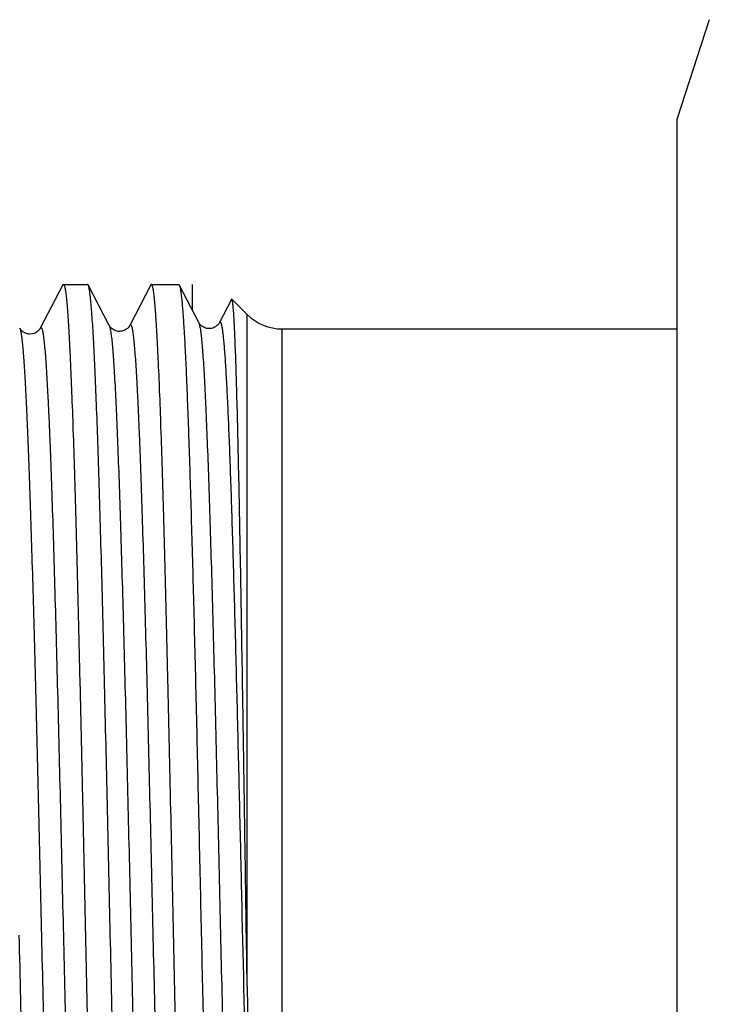
# Model space of a CAD drawing. Units: millimetres. Extents: x 0 to 297, y 0 to 210.
# Drawn here: x 61 to 75, y 50 to 70 of the extents above; entities that cross this region are included whole.
import ezdxf

# ---------------------------------------------------------------- set-up
doc = ezdxf.new("R2010")
doc.units = ezdxf.units.MM
doc.header["$LTSCALE"] = 16.335
doc.layers.get('0').update_dxf_attribs({"linetype": 'CONTINUOUS'})
doc.layers.add('A_STD', color=7, linetype='CONTINUOUS')
doc.layers.add('KOSMETIK', color=7, linetype='CONTINUOUS')

msp = doc.modelspace()

# ---------------------------------------------------------------- linework, layer by layer
at = {"color": 7, "linetype": 'Continuous'}
for p, q in [((61.563, 64.648), (61.108, 63.774)), ((61.575, 64.659), (62.063, 64.659)), ((62.501, 63.831), (62.075, 64.647)), ((63.344, 64.648), (62.918, 63.831)), ((63.356, 64.659), (63.902, 64.659)), ((63.902, 64.659), (63.915, 64.647)), ((64.311, 63.887), (63.915, 64.647)), ((64.973, 64.356), (64.728, 63.887)), ((64.981, 64.36), (65.289, 64.052)), ((64.728, 63.887), (64.728, 63.887)), ((65.289, 50.479), (65.289, 64.052)), ((61.108, 63.774), (61.108, 63.775)), ((62.918, 63.831), (62.918, 63.831)), ((65.996, 39.259), (65.996, 63.759)), ((65.996, 63.759), (73.982, 63.759)), ((62.017, 51.661), (62.02, 51.509))]:
    msp.add_line(p, q, dxfattribs=at)
msp.add_arc((65.996, 64.759), 1, 225, 270, dxfattribs=at)
for points, knots in [([(61.563, 64.648), (61.564, 64.649), (61.567, 64.654), (61.571, 64.659), (61.575, 64.659)], [0, 0, 0, 0, 0.345822, 1, 1, 1, 1]), ([(61.575, 64.659), (61.578, 64.659), (61.584, 64.654), (61.594, 64.633), (61.606, 64.587), (61.619, 64.509), (61.632, 64.4), (61.645, 64.261), (61.659, 64.091), (61.673, 63.892), (61.686, 63.663), (61.7, 63.405), (61.719, 63.006), (61.743, 62.44), (61.77, 61.684), (61.797, 60.832), (61.825, 59.891), (61.852, 58.87), (61.88, 57.78), (61.907, 56.63), (61.935, 55.432), (61.971, 53.77), (61.999, 52.509), (62.017, 51.661)], [0, 0, 0, 0, 0.000609, 0.001653, 0.005401, 0.011477, 0.019898, 0.030657, 0.043736, 0.059104, 0.076727, 0.096566, 0.118573, 0.168883, 0.22718, 0.292918, 0.36547, 0.444148, 0.528209, 0.616858, 0.709247, 0.804501, 1, 1, 1, 1]), ([(62.075, 64.647), (62.074, 64.649), (62.072, 64.654), (62.067, 64.659), (62.063, 64.659)], [0, 0, 0, 0, 0.345839, 1, 1, 1, 1]), ([(62.523, 51.509), (62.504, 52.341), (62.468, 53.975), (62.421, 55.99), (62.384, 57.534), (62.356, 58.617), (62.328, 59.635), (62.3, 60.579), (62.273, 61.44), (62.245, 62.211), (62.217, 62.885), (62.194, 63.382), (62.174, 63.726), (62.16, 63.943), (62.146, 64.132), (62.133, 64.292), (62.119, 64.423), (62.106, 64.524), (62.094, 64.59), (62.083, 64.628), (62.078, 64.642), (62.075, 64.647)], [0, 0, 0, 0, 0.189897, 0.37288, 0.459692, 0.542313, 0.619994, 0.692031, 0.757764, 0.816597, 0.867997, 0.911496, 0.930159, 0.946704, 0.961098, 0.97331, 0.983313, 0.991092, 0.996644, 0.998592, 1, 1, 1, 1]), ([(63.356, 64.659), (63.355, 64.659), (63.349, 64.657), (63.346, 64.652), (63.344, 64.648)], [0, 0, 0, 0, 0.180033, 1, 1, 1, 1]), ([(64.232, 38.375), (64.229, 38.382), (64.224, 38.397), (64.214, 38.439), (64.203, 38.51), (64.189, 38.618), (64.176, 38.755), (64.162, 38.923), (64.143, 39.205), (64.12, 39.628), (64.093, 40.218), (64.066, 40.913), (64.039, 41.707), (64.012, 42.592), (63.985, 43.561), (63.947, 44.992), (63.901, 46.915), (63.848, 49.333), (63.794, 51.833), (63.749, 53.924), (63.712, 55.568), (63.685, 56.751), (63.658, 57.886), (63.63, 58.961), (63.603, 59.967), (63.576, 60.893), (63.549, 61.733), (63.522, 62.476), (63.499, 63.034), (63.48, 63.426), (63.466, 63.68), (63.453, 63.905), (63.439, 64.101), (63.426, 64.267), (63.412, 64.404), (63.399, 64.511), (63.386, 64.588), (63.375, 64.633), (63.365, 64.654), (63.358, 64.659), (63.356, 64.659)], [0, 0, 0, 0, 0.000791, 0.001861, 0.004852, 0.008984, 0.014252, 0.020649, 0.028159, 0.04645, 0.068961, 0.095484, 0.125772, 0.159544, 0.196485, 0.236251, 0.322755, 0.415838, 0.512036, 0.60777, 0.654346, 0.699479, 0.742748, 0.783751, 0.822104, 0.857451, 0.889463, 0.917841, 0.942322, 0.953029, 0.96268, 0.971252, 0.978726, 0.985087, 0.99032, 0.994415, 0.99737, 0.999193, 0.999702, 1, 1, 1, 1]), ([(63.915, 64.647), (63.92, 64.636), (63.929, 64.606), (63.941, 64.55), (63.952, 64.472), (63.964, 64.372), (63.976, 64.251), (63.993, 64.047), (64.013, 63.74), (64.037, 63.311), (64.06, 62.802), (64.084, 62.218), (64.108, 61.562), (64.131, 60.839), (64.164, 59.754), (64.205, 58.269), (64.252, 56.362), (64.299, 54.324), (64.346, 52.212), (64.394, 50.08), (64.441, 47.987), (64.488, 45.988), (64.535, 44.137), (64.582, 42.483), (64.629, 41.071), (64.663, 40.215), (64.682, 39.834)], [0, 0, 0, 0, 0.001452, 0.003758, 0.006931, 0.010971, 0.015874, 0.021636, 0.035694, 0.053055, 0.073605, 0.097208, 0.123705, 0.152922, 0.184661, 0.254844, 0.332377, 0.415186, 0.501058, 0.587693, 0.672775, 0.754026, 0.829274, 0.896507, 0.953926, 1, 1, 1, 1]), ([(64.981, 64.36), (64.98, 64.361), (64.979, 64.361), (64.975, 64.361), (64.974, 64.358), (64.973, 64.356)], [0, 0, 0, 0, 0.223486, 0.413125, 1, 1, 1, 1]), ([(65.289, 50.479), (65.276, 51.352), (65.257, 52.656), (65.231, 54.382), (65.212, 55.642), (65.192, 56.859), (65.173, 58.02), (65.154, 59.114), (65.135, 60.127), (65.116, 61.051), (65.097, 61.874), (65.08, 62.493), (65.067, 62.932), (65.058, 63.217), (65.048, 63.471), (65.039, 63.694), (65.029, 63.885), (65.02, 64.044), (65.012, 64.156), (65.005, 64.229), (65, 64.271), (64.996, 64.305), (64.991, 64.331), (64.987, 64.348), (64.983, 64.358), (64.981, 64.36)], [0, 0, 0, 0, 0.188608, 0.281768, 0.37283, 0.460806, 0.544753, 0.623776, 0.697035, 0.763759, 0.823249, 0.874883, 0.897585, 0.918129, 0.936466, 0.952548, 0.966333, 0.977791, 0.986895, 0.990557, 0.993624, 0.996098, 0.997978, 0.999271, 1, 1, 1, 1]), ([(64.728, 63.887), (64.724, 63.879), (64.711, 63.856), (64.673, 63.818), (64.609, 63.777), (64.534, 63.762), (64.471, 63.768), (64.427, 63.783), (64.389, 63.803), (64.36, 63.825), (64.339, 63.845), (64.323, 63.866), (64.315, 63.879), (64.311, 63.887)], [0, 0, 0, 0, 0.052713, 0.154349, 0.314357, 0.499608, 0.594574, 0.687679, 0.774236, 0.847182, 0.904094, 0.947368, 1, 1, 1, 1]), ([(64.311, 63.887), (64.314, 63.882), (64.319, 63.868), (64.329, 63.83), (64.341, 63.764), (64.355, 63.662), (64.369, 63.531), (64.383, 63.371), (64.397, 63.183), (64.411, 62.966), (64.43, 62.623), (64.454, 62.127), (64.482, 61.457), (64.51, 60.691), (64.538, 59.836), (64.566, 58.901), (64.594, 57.895), (64.623, 56.827), (64.661, 55.31), (64.708, 53.341), (64.763, 50.943), (64.819, 48.568), (64.866, 46.643), (64.904, 45.182), (64.932, 44.17), (64.96, 43.229), (64.988, 42.368), (65.012, 41.704), (65.031, 41.218), (65.046, 40.891), (65.06, 40.589), (65.074, 40.313), (65.088, 40.064), (65.102, 39.843), (65.116, 39.65), (65.13, 39.485), (65.143, 39.349), (65.155, 39.254), (65.166, 39.193), (65.172, 39.158), (65.179, 39.13), (65.186, 39.11), (65.193, 39.097), (65.2, 39.09), (65.205, 39.091), (65.211, 39.094), (65.214, 39.099), (65.216, 39.103)], [0, 0, 0, 0, 0.000753, 0.00179, 0.004739, 0.008864, 0.014161, 0.020622, 0.028233, 0.036975, 0.04683, 0.069779, 0.096861, 0.127815, 0.162345, 0.200116, 0.240767, 0.283904, 0.329114, 0.42399, 0.52175, 0.618638, 0.710934, 0.754243, 0.795098, 0.833105, 0.867901, 0.89915, 0.913351, 0.926555, 0.938732, 0.949853, 0.959891, 0.968823, 0.976628, 0.983288, 0.988788, 0.99312, 0.994846, 0.996279, 0.99742, 0.998274, 0.998854, 0.999205, 0.999348, 0.999513, 1, 1, 1, 1]), ([(64.728, 63.887), (64.73, 63.89), (64.733, 63.895), (64.739, 63.9), (64.747, 63.898), (64.752, 63.891), (64.758, 63.881), (64.763, 63.865), (64.769, 63.845), (64.774, 63.82), (64.78, 63.791), (64.788, 63.742), (64.797, 63.669), (64.808, 63.568), (64.819, 63.448), (64.831, 63.311), (64.842, 63.155), (64.853, 62.981), (64.869, 62.714), (64.888, 62.339), (64.91, 61.839), (64.933, 61.275), (64.955, 60.652), (64.977, 59.973), (65, 59.242), (65.022, 58.464), (65.053, 57.346), (65.091, 55.867), (65.135, 54.022), (65.194, 51.48), (65.266, 48.381), (65.34, 45.41), (65.402, 43.275), (65.433, 42.317), (65.45, 41.872)], [0, 0, 0, 0, 0.000458, 0.000763, 0.001023, 0.001391, 0.001935, 0.002675, 0.00362, 0.004772, 0.006134, 0.007705, 0.011478, 0.01609, 0.021535, 0.027806, 0.034894, 0.04279, 0.051482, 0.071196, 0.09392, 0.119514, 0.147823, 0.178673, 0.211877, 0.24723, 0.284518, 0.363971, 0.448297, 0.535436, 0.70963, 0.869654, 0.939408, 1, 1, 1, 1]), ([(61.108, 63.774), (61.097, 63.751), (61.042, 63.686), (60.925, 63.64), (60.809, 63.665), (60.745, 63.706), (60.708, 63.744), (60.695, 63.767), (60.691, 63.774)], [0, 0, 0, 0, 0.154494, 0.497478, 0.684845, 0.845191, 0.947033, 1, 1, 1, 1]), ([(60.691, 63.774), (60.694, 63.769), (60.699, 63.756), (60.709, 63.72), (60.72, 63.659), (60.733, 63.564), (60.747, 63.443), (60.76, 63.294), (60.773, 63.12), (60.787, 62.919), (60.806, 62.602), (60.829, 62.143), (60.856, 61.522), (60.883, 60.812), (60.91, 60.019), (60.937, 59.149), (60.964, 58.211), (60.991, 57.213), (61.028, 55.789), (61.073, 53.929), (61.109, 52.42), (61.127, 51.651)], [0, 0, 0, 0, 0.001473, 0.003479, 0.009132, 0.016997, 0.027071, 0.039336, 0.053767, 0.070338, 0.089011, 0.132492, 0.183829, 0.242565, 0.308175, 0.380077, 0.457624, 0.540127, 0.62685, 0.809808, 1, 1, 1, 1]), ([(61.108, 63.775), (61.109, 63.777), (61.111, 63.78), (61.115, 63.784), (61.119, 63.787), (61.125, 63.787), (61.132, 63.78), (61.143, 63.757), (61.155, 63.709), (61.168, 63.629), (61.182, 63.518), (61.196, 63.377), (61.211, 63.207), (61.225, 63.007), (61.239, 62.778), (61.253, 62.521), (61.268, 62.236), (61.282, 61.925), (61.297, 61.587), (61.316, 61.087), (61.341, 60.403), (61.369, 59.517), (61.398, 58.551), (61.427, 57.514), (61.466, 56.02), (61.514, 54.059), (61.551, 52.465), (61.57, 51.651)], [0, 0, 0, 0, 0.000572, 0.001017, 0.00136, 0.001657, 0.0024, 0.003634, 0.007864, 0.014549, 0.02371, 0.035336, 0.049401, 0.065877, 0.084724, 0.105892, 0.129332, 0.154987, 0.182789, 0.212671, 0.278371, 0.351429, 0.43111, 0.516618, 0.607097, 0.79928, 1, 1, 1, 1]), ([(62.918, 63.831), (62.914, 63.823), (62.901, 63.8), (62.863, 63.762), (62.799, 63.721), (62.724, 63.706), (62.661, 63.712), (62.617, 63.727), (62.579, 63.747), (62.55, 63.768), (62.529, 63.789), (62.513, 63.809), (62.505, 63.823), (62.501, 63.831)], [0, 0, 0, 0, 0.052639, 0.154359, 0.314291, 0.499622, 0.59468, 0.687905, 0.774444, 0.847221, 0.904151, 0.947488, 1, 1, 1, 1]), ([(62.501, 63.831), (62.504, 63.825), (62.509, 63.811), (62.519, 63.774), (62.531, 63.708), (62.545, 63.606), (62.559, 63.476), (62.573, 63.317), (62.587, 63.129), (62.601, 62.913), (62.62, 62.571), (62.645, 62.078), (62.672, 61.411), (62.7, 60.648), (62.728, 59.797), (62.756, 58.866), (62.785, 57.864), (62.813, 56.801), (62.851, 55.29), (62.898, 53.33), (62.953, 50.944), (63.009, 48.579), (63.056, 46.663), (63.094, 45.208), (63.122, 44.202), (63.15, 43.265), (63.178, 42.408), (63.202, 41.747), (63.221, 41.264), (63.236, 40.938), (63.25, 40.637), (63.264, 40.363), (63.278, 40.115), (63.292, 39.895), (63.306, 39.703), (63.32, 39.539), (63.333, 39.404), (63.346, 39.309), (63.356, 39.248), (63.363, 39.214), (63.369, 39.186), (63.376, 39.166), (63.383, 39.153), (63.39, 39.146), (63.395, 39.147), (63.401, 39.151), (63.404, 39.155), (63.406, 39.159)], [0, 0, 0, 0, 0.000756, 0.001796, 0.00475, 0.008881, 0.014184, 0.020649, 0.028265, 0.037013, 0.046872, 0.06983, 0.09692, 0.127882, 0.162418, 0.200195, 0.24085, 0.283991, 0.329203, 0.424082, 0.521841, 0.618724, 0.711012, 0.754316, 0.795164, 0.833165, 0.867953, 0.899195, 0.913392, 0.926593, 0.938765, 0.949882, 0.959917, 0.968844, 0.976645, 0.983301, 0.988797, 0.993125, 0.994849, 0.99628, 0.997419, 0.998272, 0.998851, 0.999201, 0.999345, 0.999511, 1, 1, 1, 1]), ([(62.918, 63.831), (62.92, 63.834), (62.923, 63.839), (62.929, 63.843), (62.934, 63.843), (62.942, 63.837), (62.948, 63.824), (62.955, 63.803), (62.962, 63.776), (62.969, 63.741), (62.979, 63.68), (62.991, 63.585), (63.005, 63.45), (63.019, 63.285), (63.033, 63.092), (63.047, 62.872), (63.061, 62.624), (63.075, 62.349), (63.089, 62.048), (63.103, 61.721), (63.122, 61.237), (63.146, 60.575), (63.174, 59.717), (63.202, 58.779), (63.231, 57.771), (63.269, 56.316), (63.316, 54.399), (63.371, 52.034), (63.427, 49.648), (63.474, 47.688), (63.512, 46.179), (63.54, 45.117), (63.568, 44.116), (63.596, 43.186), (63.624, 42.336), (63.652, 41.575), (63.68, 40.908), (63.704, 40.416), (63.724, 40.074), (63.738, 39.859), (63.752, 39.672), (63.766, 39.513), (63.779, 39.383), (63.793, 39.282), (63.805, 39.216), (63.815, 39.178), (63.821, 39.165), (63.823, 39.159)], [0, 0, 0, 0, 0.000489, 0.000655, 0.000798, 0.001151, 0.001733, 0.00259, 0.003733, 0.005169, 0.006899, 0.011239, 0.01675, 0.023423, 0.031243, 0.04019, 0.050246, 0.061385, 0.073582, 0.086806, 0.101028, 0.132319, 0.167157, 0.205205, 0.246096, 0.289437, 0.38178, 0.478684, 0.576428, 0.671259, 0.716436, 0.759536, 0.800146, 0.837874, 0.87236, 0.903272, 0.930314, 0.95323, 0.963069, 0.971799, 0.979398, 0.98585, 0.991141, 0.995261, 0.998208, 0.999246, 1, 1, 1, 1]), ([(61.127, 51.651), (61.146, 50.822), (61.184, 49.195), (61.233, 47.192), (61.273, 45.662), (61.302, 44.598), (61.331, 43.605), (61.36, 42.694), (61.385, 41.99), (61.405, 41.475), (61.419, 41.127), (61.434, 40.805), (61.448, 40.511), (61.463, 40.246), (61.478, 40.01), (61.492, 39.804), (61.506, 39.627), (61.521, 39.482), (61.535, 39.367), (61.549, 39.284), (61.561, 39.234), (61.572, 39.211), (61.579, 39.203), (61.585, 39.203), (61.589, 39.205), (61.592, 39.21), (61.595, 39.213), (61.596, 39.215)], [0, 0, 0, 0, 0.199369, 0.390994, 0.48142, 0.566991, 0.646823, 0.720093, 0.786045, 0.81606, 0.843998, 0.869787, 0.893357, 0.914653, 0.93362, 0.950207, 0.964376, 0.976094, 0.985334, 0.992087, 0.996369, 0.99762, 0.99837, 0.998664, 0.999, 0.999436, 1, 1, 1, 1]), ([(61.57, 51.651), (61.589, 50.867), (61.625, 49.326), (61.671, 47.424), (61.708, 45.965), (61.736, 44.941), (61.763, 43.977), (61.791, 43.082), (61.818, 42.266), (61.845, 41.534), (61.873, 40.895), (61.896, 40.423), (61.916, 40.095), (61.929, 39.889), (61.943, 39.709), (61.957, 39.556), (61.97, 39.431), (61.984, 39.334), (61.995, 39.271), (62.005, 39.234), (62.011, 39.221), (62.013, 39.215)], [0, 0, 0, 0, 0.189055, 0.371575, 0.458277, 0.540857, 0.618555, 0.690657, 0.756495, 0.815465, 0.867026, 0.910702, 0.929459, 0.9461, 0.960591, 0.972902, 0.983005, 0.990885, 0.996539, 0.998539, 1, 1, 1, 1]), ([(61.143, 38.359), (61.141, 38.359), (61.134, 38.364), (61.124, 38.385), (61.111, 38.432), (61.098, 38.511), (61.084, 38.622), (61.07, 38.763), (61.056, 38.935), (61.042, 39.138), (61.027, 39.37), (61.013, 39.631), (60.993, 40.036), (60.969, 40.61), (60.94, 41.376), (60.912, 42.24), (60.883, 43.193), (60.855, 44.227), (60.826, 45.33), (60.798, 46.493), (60.769, 47.704), (60.731, 49.381), (60.702, 50.654), (60.683, 51.509)], [0, 0, 0, 0, 0.000623, 0.001677, 0.005444, 0.011543, 0.019993, 0.030787, 0.043906, 0.059319, 0.076992, 0.096886, 0.11895, 0.16938, 0.227799, 0.29365, 0.366297, 0.445041, 0.529127, 0.617747, 0.710042, 0.805124, 1, 1, 1, 1]), ([(62.02, 51.509), (62.038, 50.676), (62.073, 49.041), (62.118, 47.024), (62.155, 45.479), (62.182, 44.395), (62.209, 43.377), (62.236, 42.433), (62.263, 41.571), (62.289, 40.8), (62.316, 40.127), (62.339, 39.631), (62.358, 39.287), (62.371, 39.07), (62.385, 38.882), (62.398, 38.723), (62.411, 38.592), (62.424, 38.492), (62.436, 38.426), (62.446, 38.389), (62.451, 38.376), (62.454, 38.37)], [0, 0, 0, 0, 0.190058, 0.373182, 0.460053, 0.542724, 0.620442, 0.692501, 0.758242, 0.817065, 0.868437, 0.911888, 0.930519, 0.947029, 0.961381, 0.973547, 0.983499, 0.991222, 0.996712, 0.998627, 1, 1, 1, 1]), ([(62.983, 38.359), (62.98, 38.359), (62.973, 38.364), (62.963, 38.385), (62.951, 38.432), (62.937, 38.511), (62.923, 38.622), (62.909, 38.763), (62.895, 38.935), (62.881, 39.138), (62.867, 39.37), (62.852, 39.631), (62.833, 40.036), (62.808, 40.61), (62.78, 41.377), (62.751, 42.24), (62.723, 43.194), (62.694, 44.227), (62.666, 45.33), (62.637, 46.493), (62.608, 47.704), (62.57, 49.381), (62.542, 50.654), (62.523, 51.509)], [0, 0, 0, 0, 0.000623, 0.001677, 0.005444, 0.011544, 0.019993, 0.030788, 0.043907, 0.05932, 0.076994, 0.096888, 0.118952, 0.169383, 0.227803, 0.293655, 0.366302, 0.445045, 0.529131, 0.617749, 0.710044, 0.805126, 1, 1, 1, 1]), ([(65.289, 50.479), (65.313, 48.885), (65.348, 46.6), (65.404, 43.731), (65.434, 42.455), (65.45, 41.872)], [0, 0, 0, 0, 0.555304, 0.7965, 1, 1, 1, 1])]:
    msp.add_open_spline(points, degree=3, knots=knots, dxfattribs=at)
at = {"layer": 'A_STD', "color": 7, "linetype": 'Continuous'}
for p in [(74.632, 70.009), (73.982, 35.009)]:
    msp.add_line(p, (73.982, 68.009), dxfattribs=at)
at = {"layer": 'KOSMETIK', "color": 7, "linetype": 'Continuous'}
msp.add_line((64.182, 64.134), (64.182, 64.659), dxfattribs=at)

doc.saveas('drawing.dxf')
